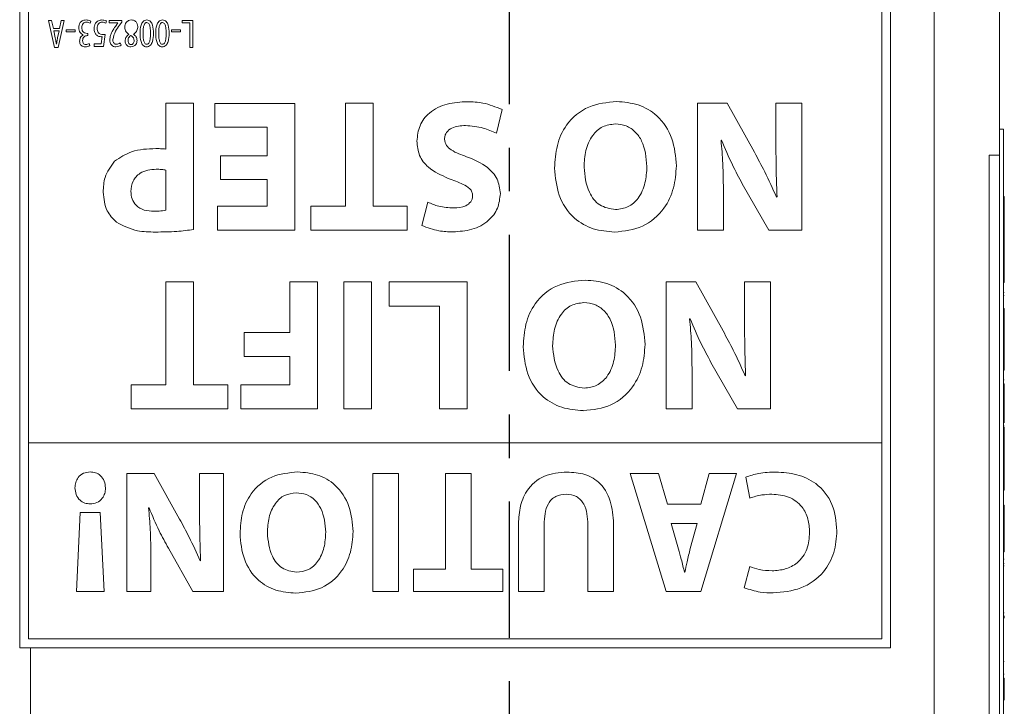
# Model space of a CAD drawing. Extents: x -89 to 47, y 10 to 245.
# Drawn here: x -8 to -6, y 215 to 216 of the extents above; entities that cross this region are included whole.
import ezdxf

# ---------------------------------------------------------------- set-up
doc = ezdxf.new("R2010")
doc.units = 0
doc.header["$MEASUREMENT"] = 0
doc.linetypes.add('CENTER', pattern=[2, 1.25, -0.25, 0.25, -0.25])
doc.layers.add('08 INCH LH', color=3, linetype='CONTINUOUS')
doc.layers.add('CENTER', color=2, linetype='CENTER')

msp = doc.modelspace()

# ---------------------------------------------------------------- linework, layer by layer
at = {"layer": '08 INCH LH', "linetype": 'Continuous', "lineweight": 15}
for p, q in [((-6.33565, 212.85951), (-6.33565, 216.23931)), ((-6.18585, 215.76951), (-6.18585, 216.23931)), ((-8.43585, 216.13911), (-8.43585, 214.63911)), ((-6.43585, 214.63911), (-6.43585, 216.13911)), ((-8.41585, 216.11911), (-8.41585, 215.10911)), ((-6.45585, 215.10911), (-6.45585, 216.11911)), ((-8.36948, 216.07917), (-8.35564, 216.01667)), ((-8.36247, 216.07917), (-8.36948, 216.07917)), ((-8.35831, 216.0603), (-8.36247, 216.07917)), ((-8.34456, 216.0603), (-8.35831, 216.0603)), ((-8.34779, 216.01667), (-8.33357, 216.07917)), ((-8.3404, 216.07917), (-8.34456, 216.0603)), ((-8.33357, 216.07917), (-8.3404, 216.07917)), ((-8.30878, 216.05773), (-8.32909, 216.05773)), ((-8.32909, 216.05773), (-8.32909, 216.05269)), ((-8.30878, 216.05269), (-8.30878, 216.05773)), ((-8.27426, 216.07235), (-8.27268, 216.07766)), ((-8.23827, 216.07249), (-8.2367, 216.07782)), ((-8.23004, 216.07917), (-8.23004, 216.07327)), ((-8.20133, 216.07917), (-8.23004, 216.07917)), ((-8.23004, 216.07327), (-8.21022, 216.07327)), ((-8.21022, 216.07308), (-8.2143, 216.06747)), ((-8.21022, 216.07327), (-8.21022, 216.07308)), ((-8.20641, 216.06795), (-8.20133, 216.07483)), ((-8.20133, 216.07483), (-8.20133, 216.07917)), ((-8.17933, 216.08003), (-8.17934, 216.08003)), ((-8.08724, 216.05773), (-8.08724, 216.05269)), ((-8.06693, 216.05773), (-8.08724, 216.05773)), ((-8.06693, 216.05269), (-8.06693, 216.05773)), ((-8.0629, 216.07917), (-8.0629, 216.07327)), ((-8.03854, 216.07917), (-8.0629, 216.07917)), ((-8.0629, 216.07327), (-8.0453, 216.07327)), ((-8.0453, 216.07327), (-8.0453, 216.01667)), ((-8.03854, 216.01667), (-8.03854, 216.07917)), ((-8.35739, 216.05526), (-8.34557, 216.05526)), ((-8.35415, 216.03897), (-8.35739, 216.05526)), ((-8.34557, 216.05526), (-8.3488, 216.03896)), ((-8.32909, 216.05269), (-8.30878, 216.05269)), ((-8.28972, 216.0462), (-8.28972, 216.04602)), ((-8.27954, 216.04915), (-8.28118, 216.04915)), ((-8.28089, 216.04411), (-8.27954, 216.04411)), ((-8.27954, 216.04411), (-8.27954, 216.04915)), ((-8.24643, 216.04171), (-8.24893, 216.02514)), ((-8.24356, 216.01924), (-8.23976, 216.04687)), ((-8.18517, 216.04697), (-8.18518, 216.04668)), ((-8.17413, 216.04715), (-8.17423, 216.04734)), ((-8.08724, 216.05269), (-8.06693, 216.05269)), ((-8.35564, 216.01667), (-8.34779, 216.01667)), ((-8.35129, 216.02429), (-8.35167, 216.02428)), ((-8.27471, 216.0213), (-8.2763, 216.02639)), ((-8.24893, 216.02514), (-8.26485, 216.02514)), ((-8.26485, 216.02514), (-8.26485, 216.01924)), ((-8.26485, 216.01924), (-8.24356, 216.01924)), ((-8.203, 216.02232), (-8.20476, 216.02764)), ((-8.17996, 216.02343), (-8.17997, 216.02342)), ((-8.1445, 216.0184), (-8.14452, 216.01838)), ((-8.14411, 216.02429), (-8.14413, 216.02428)), ((-8.10848, 216.0184), (-8.10849, 216.01838)), ((-8.10809, 216.02429), (-8.1081, 216.02428)), ((-8.0453, 216.01667), (-8.03854, 216.01667)), ((-8.09998, 215.88886), (-8.09998, 215.78358)), ((-8.03644, 215.88886), (-8.09998, 215.88886)), ((-8.03638, 215.59901), (-8.03644, 215.88886)), ((-7.98758, 215.88849), (-7.98758, 215.8337)), ((-7.80431, 215.88849), (-7.98758, 215.88849)), ((-7.80431, 215.59757), (-7.80431, 215.88849)), ((-7.68774, 215.88886), (-7.68774, 215.65262)), ((-7.62421, 215.88886), (-7.68774, 215.88886)), ((-7.62421, 215.65262), (-7.62421, 215.88886)), ((-6.87928, 215.88886), (-6.87928, 215.59719)), ((-6.81108, 215.88886), (-6.87928, 215.88886)), ((-6.74858, 215.77636), (-6.81108, 215.88886)), ((-6.69918, 215.88886), (-6.69918, 215.80101)), ((-6.63964, 215.88886), (-6.69918, 215.88886)), ((-6.63964, 215.59719), (-6.63964, 215.88886)), ((-7.34111, 215.81988), (-7.32815, 215.87452)), ((-7.98758, 215.8337), (-7.86785, 215.8337)), ((-7.86785, 215.8337), (-7.86785, 215.76842)), ((-6.17685, 215.82931), (-6.18585, 215.82931)), ((-6.17685, 215.82931), (-6.17685, 212.98931)), ((-6.82525, 215.80406), (-6.824, 215.80404)), ((-6.17675, 215.80866), (-6.17685, 215.80866)), ((-6.17675, 215.80866), (-6.17675, 213.00997)), ((-7.86785, 215.76842), (-7.97504, 215.76842)), ((-7.97504, 215.76842), (-7.97504, 215.71364)), ((-6.20935, 215.76951), (-6.20935, 211.26951)), ((-6.18585, 215.76951), (-6.20935, 215.76951)), ((-6.18585, 215.76951), (-6.18585, 211.26951)), ((-8.09998, 215.73546), (-8.09998, 215.64349)), ((-7.97504, 215.71364), (-7.86785, 215.71364)), ((-7.86785, 215.71364), (-7.86785, 215.65235)), ((-6.77635, 215.70413), (-6.71566, 215.59719)), ((-6.81975, 215.59719), (-6.81975, 215.68244)), ((-6.69661, 215.6738), (-6.6979, 215.67335)), ((-6.17465, 215.67476), (-6.17675, 215.67476)), ((-6.17465, 215.67476), (-6.17465, 215.61669)), ((-7.98153, 215.65235), (-7.98153, 215.59757)), ((-7.86785, 215.65235), (-7.98153, 215.65235)), ((-7.76728, 215.65262), (-7.76728, 215.5973)), ((-7.68774, 215.65262), (-7.76728, 215.65262)), ((-7.54597, 215.65262), (-7.62421, 215.65262)), ((-7.54597, 215.5973), (-7.54597, 215.65262)), ((-7.49876, 215.66198), (-7.51265, 215.60847)), ((-7.06758, 215.64478), (-7.06764, 215.64472)), ((-6.17465, 215.61669), (-6.17675, 215.61669)), ((-6.17465, 215.61669), (-6.17465, 215.59378)), ((-7.98153, 215.59757), (-7.80431, 215.59757)), ((-7.76728, 215.5973), (-7.54597, 215.5973)), ((-7.06939, 215.59325), (-7.06941, 215.59319)), ((-6.87928, 215.59719), (-6.81975, 215.59719)), ((-6.71566, 215.59719), (-6.63964, 215.59719)), ((-6.17465, 215.59378), (-6.17675, 215.59378)), ((-6.17465, 215.57701), (-6.17675, 215.57701)), ((-6.17465, 215.57638), (-6.17675, 215.57638)), ((-6.17465, 215.57701), (-6.17465, 215.57638)), ((-6.17465, 215.55927), (-6.17675, 215.55927)), ((-6.17465, 215.55927), (-6.17465, 215.5362)), ((-6.17465, 215.5362), (-6.17675, 215.5362)), ((-6.17465, 215.5362), (-6.17465, 215.4771)), ((-8.09998, 215.47886), (-8.09998, 215.24262)), ((-8.03644, 215.47886), (-8.09998, 215.47886)), ((-8.03644, 215.24262), (-8.03644, 215.47886)), ((-7.81582, 215.47886), (-7.81582, 215.36242)), ((-7.75228, 215.47886), (-7.81582, 215.47886)), ((-7.75228, 215.18757), (-7.75228, 215.47886)), ((-7.69175, 215.47886), (-7.69175, 215.18719)), ((-7.62821, 215.47886), (-7.69175, 215.47886)), ((-7.62821, 215.18719), (-7.62821, 215.47886)), ((-7.58746, 215.47876), (-7.58746, 215.42343)), ((-7.40808, 215.47876), (-7.58746, 215.47876)), ((-7.40808, 215.18719), (-7.40808, 215.47876)), ((-6.95132, 215.47886), (-6.95132, 215.18719)), ((-6.88312, 215.47886), (-6.95132, 215.47886)), ((-6.82062, 215.36636), (-6.88312, 215.47886)), ((-6.77122, 215.47886), (-6.77122, 215.39101)), ((-6.71169, 215.47886), (-6.77122, 215.47886)), ((-6.71169, 215.18719), (-6.71169, 215.47886)), ((-6.17465, 215.4771), (-6.17675, 215.4771)), ((-6.17465, 215.45471), (-6.17675, 215.45471)), ((-6.17465, 215.44724), (-6.17675, 215.44724)), ((-6.17465, 215.45471), (-6.17465, 215.45413)), ((-7.58746, 215.42343), (-7.47162, 215.42343)), ((-7.47162, 215.42343), (-7.47162, 215.18719)), ((-6.17465, 215.41748), (-6.17675, 215.41748)), ((-6.17465, 215.41748), (-6.17465, 215.32646)), ((-6.89729, 215.39406), (-6.89604, 215.39404)), ((-7.92042, 215.36242), (-7.92042, 215.30764)), ((-7.81582, 215.36242), (-7.92042, 215.36242)), ((-6.18585, 215.33401), (-6.1846, 215.33401)), ((-6.17465, 215.32646), (-6.17675, 215.32646)), ((-6.17465, 215.32646), (-6.17465, 215.27654)), ((-7.92042, 215.30764), (-7.81582, 215.30764)), ((-7.81582, 215.30764), (-7.81582, 215.24235)), ((-6.84839, 215.29413), (-6.7877, 215.18719)), ((-6.89179, 215.18719), (-6.89179, 215.27244)), ((-6.17465, 215.27654), (-6.17675, 215.27654)), ((-6.76866, 215.2638), (-6.76994, 215.26335)), ((-6.17465, 215.2538), (-6.17675, 215.2538)), ((-6.17465, 215.2447), (-6.17675, 215.2447)), ((-6.17465, 215.2447), (-6.17465, 215.1743)), ((-8.17951, 215.24262), (-8.17951, 215.1873)), ((-8.09998, 215.24262), (-8.17951, 215.24262)), ((-7.9582, 215.24262), (-8.03644, 215.24262)), ((-7.9582, 215.1873), (-7.9582, 215.24262)), ((-7.92777, 215.24235), (-7.92777, 215.18757)), ((-7.81582, 215.24235), (-7.92777, 215.24235)), ((-7.13962, 215.23478), (-7.13968, 215.23472)), ((-8.17951, 215.1873), (-7.9582, 215.1873)), ((-7.92777, 215.18757), (-7.75228, 215.18757)), ((-7.69175, 215.18719), (-7.62821, 215.18719)), ((-7.47162, 215.18719), (-7.40808, 215.18719)), ((-7.14143, 215.18325), (-7.14145, 215.18319)), ((-6.95132, 215.18719), (-6.89179, 215.18719)), ((-6.7877, 215.18719), (-6.71169, 215.18719)), ((-6.17465, 215.1743), (-6.17675, 215.1743)), ((-6.17465, 215.1743), (-6.17465, 215.155)), ((-6.17465, 215.14811), (-6.17675, 215.14811)), ((-6.17465, 215.14535), (-6.17675, 215.14535)), ((-6.17465, 215.14535), (-6.17465, 215.09134)), ((-8.41585, 215.10911), (-8.41585, 214.65911)), ((-6.45585, 215.10911), (-8.41585, 215.10911)), ((-6.45585, 214.65911), (-6.45585, 215.10911)), ((-6.17465, 215.09134), (-6.17675, 215.09134)), ((-6.17465, 215.0887), (-6.17675, 215.0887)), ((-6.17465, 215.09134), (-6.17465, 215.04748)), ((-8.27407, 215.04265), (-8.2741, 215.04259)), ((-6.17465, 215.04748), (-6.17675, 215.04748)), ((-6.17465, 215.04748), (-6.17465, 215.0007)), ((-8.12672, 215.03888), (-8.19005, 215.03888)), ((-8.19005, 215.03888), (-8.19005, 214.76804)), ((-8.06868, 214.93441), (-8.12672, 215.03888)), ((-8.02281, 215.03888), (-8.02281, 214.95731)), ((-7.96753, 215.03888), (-8.02281, 215.03888)), ((-7.96753, 214.76804), (-7.96753, 215.03888)), ((-7.56616, 215.03888), (-7.62515, 215.03888)), ((-7.62515, 215.03888), (-7.62515, 214.76804)), ((-7.56616, 214.76804), (-7.56616, 215.03888)), ((-7.39892, 215.03888), (-7.45792, 215.03888)), ((-7.45792, 215.03888), (-7.45792, 214.81952)), ((-7.39892, 214.81952), (-7.39892, 215.03888)), ((-6.96896, 215.03888), (-7.03424, 215.03888)), ((-7.03424, 215.03888), (-6.95105, 214.76804)), ((-6.94826, 214.96827), (-6.96896, 215.03888)), ((-6.87143, 214.76804), (-6.78943, 215.03888)), ((-6.85232, 215.03888), (-6.87143, 214.96827)), ((-6.78943, 215.03888), (-6.85232, 215.03888)), ((-6.76858, 215.03057), (-6.7594, 214.98265)), ((-6.17465, 215.0007), (-6.17675, 215.0007)), ((-8.13988, 214.96014), (-8.13871, 214.96012)), ((-6.87143, 214.96827), (-6.94826, 214.96827)), ((-6.17465, 214.9666), (-6.17675, 214.9666)), ((-6.17465, 214.9666), (-6.17465, 214.91892)), ((-8.29688, 214.94961), (-8.30571, 214.76804)), ((-8.25112, 214.94961), (-8.29688, 214.94961)), ((-8.24189, 214.76804), (-8.25112, 214.94961)), ((-7.29062, 214.91804), (-7.29068, 214.76804)), ((-7.23168, 214.76804), (-7.23168, 214.92196)), ((-7.13087, 214.92199), (-7.13087, 214.76804)), ((-7.07187, 214.76804), (-7.07187, 214.9172)), ((-6.92275, 214.86554), (-6.93951, 214.92413)), ((-6.93951, 214.92413), (-6.88019, 214.92413)), ((-6.88019, 214.92413), (-6.89611, 214.86646)), ((-6.17465, 214.91892), (-6.17675, 214.91892)), ((-6.17465, 214.91892), (-6.17465, 214.85919)), ((-8.09447, 214.86734), (-8.03811, 214.76804)), ((-8.13477, 214.76804), (-8.13477, 214.8472)), ((-8.02043, 214.83918), (-8.02162, 214.83877)), ((-6.17465, 214.85919), (-6.17675, 214.85919)), ((-6.17465, 214.84253), (-6.17675, 214.84253)), ((-7.45792, 214.81952), (-7.53177, 214.81952)), ((-7.53177, 214.81952), (-7.53177, 214.76814)), ((-7.32627, 214.81952), (-7.39892, 214.81952)), ((-7.32627, 214.76814), (-7.32627, 214.81952)), ((-6.75935, 214.82547), (-6.77184, 214.77679)), ((-6.17465, 214.83207), (-6.17675, 214.83207)), ((-6.17465, 214.8273), (-6.17675, 214.8273)), ((-7.8, 214.81224), (-7.80006, 214.81218)), ((-6.90841, 214.81224), (-6.90925, 214.81218)), ((-8.30571, 214.76804), (-8.24189, 214.76804)), ((-8.19005, 214.76804), (-8.13477, 214.76804)), ((-8.03811, 214.76804), (-7.96753, 214.76804)), ((-7.80168, 214.76439), (-7.8017, 214.76433)), ((-7.62515, 214.76804), (-7.56616, 214.76804)), ((-7.53177, 214.76814), (-7.32627, 214.76814)), ((-7.29068, 214.76804), (-7.23168, 214.76804)), ((-7.13087, 214.76804), (-7.07187, 214.76804)), ((-6.95105, 214.76804), (-6.87143, 214.76804)), ((-6.17465, 214.71888), (-6.17675, 214.71888)), ((-6.17465, 214.71197), (-6.17465, 214.70696)), ((-8.41585, 214.65911), (-6.45585, 214.65911)), ((-8.43585, 214.63911), (-6.43585, 214.63911)), ((-8.41105, 212.85951), (-8.41105, 214.63911)), ((-6.17465, 214.60757), (-6.17675, 214.60757)), ((-6.17465, 214.5784), (-6.17675, 214.5784)), ((-6.17465, 214.56949), (-6.17675, 214.56949)), ((-6.17465, 214.56949), (-6.17465, 214.51957)), ((-6.17465, 214.51957), (-6.17675, 214.51957)), ((-6.17465, 214.51868), (-6.17675, 214.51868))]:
    msp.add_line(p, q, dxfattribs=at)
for points, knots in [([(-8.28317, 216.08003), (-8.28576, 216.0798), (-8.29092, 216.07936), (-8.2968, 216.07463), (-8.29962, 216.06853), (-8.29988, 216.06449), (-8.30002, 216.06247)], [0, 0, 0, 0, 0.2803355, 0.5587704, 0.7790629, 1, 1, 1, 1]), ([(-8.30002, 216.06247), (-8.2999, 216.06052), (-8.29968, 216.05664), (-8.29757, 216.05154), (-8.29405, 216.04781), (-8.29116, 216.04674), (-8.28972, 216.0462)], [0, 0, 0, 0, 0.2807567, 0.5602821, 0.7804057, 1, 1, 1, 1]), ([(-8.29325, 216.06227), (-8.29314, 216.06399), (-8.29292, 216.06743), (-8.29065, 216.07182), (-8.28697, 216.07456), (-8.28426, 216.07485), (-8.2829, 216.07499)], [0, 0, 0, 0, 0.2809259, 0.56030423, 0.77997709, 1, 1, 1, 1]), ([(-8.28118, 216.04915), (-8.28306, 216.04935), (-8.28683, 216.04975), (-8.29103, 216.05334), (-8.29297, 216.05784), (-8.29316, 216.06079), (-8.29325, 216.06227)], [0, 0, 0, 0, 0.2798447, 0.5586671, 0.779009, 1, 1, 1, 1]), ([(-8.27268, 216.07766), (-8.27457, 216.07843), (-8.27794, 216.07981), (-8.28157, 216.07996), (-8.28317, 216.08003)], [0, 0, 0, 0, 0.5590947, 1, 1, 1, 1]), ([(-8.2829, 216.07499), (-8.28119, 216.07481), (-8.27812, 216.0745), (-8.27544, 216.073), (-8.27426, 216.07235)], [0, 0, 0, 0, 0.55937012, 1, 1, 1, 1]), ([(-8.24688, 216.08003), (-8.24975, 216.07971), (-8.25546, 216.07907), (-8.26158, 216.07335), (-8.26443, 216.06653), (-8.26471, 216.06207), (-8.26485, 216.05983)], [0, 0, 0, 0, 0.279648, 0.5584855, 0.778966, 1, 1, 1, 1]), ([(-8.26485, 216.05983), (-8.2647, 216.05692), (-8.26443, 216.05173), (-8.26138, 216.04756), (-8.26004, 216.04573)], [0, 0, 0, 0, 0.5609388, 1, 1, 1, 1]), ([(-8.25808, 216.06059), (-8.25797, 216.06252), (-8.25773, 216.06636), (-8.25525, 216.07127), (-8.25124, 216.07446), (-8.24821, 216.07481), (-8.24669, 216.07499)], [0, 0, 0, 0, 0.2810797, 0.5604749, 0.7802988, 1, 1, 1, 1]), ([(-8.24447, 216.04659), (-8.24655, 216.04675), (-8.25071, 216.04706), (-8.25567, 216.05068), (-8.25779, 216.05571), (-8.25799, 216.05896), (-8.25808, 216.06059)], [0, 0, 0, 0, 0.2801875, 0.5588618, 0.7789873, 1, 1, 1, 1]), ([(-8.2367, 216.07782), (-8.23854, 216.07854), (-8.24182, 216.07983), (-8.24533, 216.07997), (-8.24688, 216.08003)], [0, 0, 0, 0, 0.5592246, 1, 1, 1, 1]), ([(-8.24669, 216.07499), (-8.24503, 216.07482), (-8.24205, 216.07453), (-8.23942, 216.07312), (-8.23827, 216.07249)], [0, 0, 0, 0, 0.5593594, 1, 1, 1, 1]), ([(-8.2143, 216.06747), (-8.21666, 216.0641), (-8.22056, 216.05853), (-8.22517, 216.05027), (-8.22811, 216.04275), (-8.22859, 216.03742), (-8.22883, 216.03476)], [0, 0, 0, 0, 0.34020123, 0.5603654, 0.78020383, 1, 1, 1, 1]), ([(-8.22206, 216.03513), (-8.22033, 216.04181), (-8.2172, 216.05379), (-8.20972, 216.0636), (-8.20641, 216.06795)], [0, 0, 0, 0, 0.5571556, 1, 1, 1, 1]), ([(-8.17934, 216.08003), (-8.1817, 216.07975), (-8.18642, 216.0792), (-8.19152, 216.07458), (-8.19411, 216.06904), (-8.19439, 216.06535), (-8.19453, 216.0635)], [0, 0, 0, 0, 0.2797971, 0.5586824, 0.7791063, 1, 1, 1, 1]), ([(-8.19453, 216.0635), (-8.19438, 216.06165), (-8.19408, 216.05796), (-8.19109, 216.05189), (-8.18742, 216.04883), (-8.18517, 216.04697)], [0, 0, 0, 0, 0.2804987, 0.5606669, 1, 1, 1, 1]), ([(-8.1646, 216.06472), (-8.16485, 216.06694), (-8.16533, 216.07137), (-8.16897, 216.07671), (-8.17409, 216.07956), (-8.17758, 216.07987), (-8.17933, 216.08003)], [0, 0, 0, 0, 0.27989171, 0.55948571, 0.77929905, 1, 1, 1, 1]), ([(-8.17423, 216.04734), (-8.17242, 216.04884), (-8.16944, 216.05131), (-8.16641, 216.05582), (-8.16491, 216.06017), (-8.16471, 216.0632), (-8.1646, 216.06472)], [0, 0, 0, 0, 0.3396162, 0.5597768, 0.7797679, 1, 1, 1, 1]), ([(-8.14363, 216.08003), (-8.14525, 216.07988), (-8.14848, 216.07958), (-8.15378, 216.0756), (-8.15892, 216.06526), (-8.15919, 216.05557), (-8.15936, 216.04911)], [0, 0, 0, 0, 0.1248381, 0.2497976, 0.499044, 1, 1, 1, 1]), ([(-8.1526, 216.0492), (-8.15246, 216.05391), (-8.15226, 216.06097), (-8.15033, 216.06907), (-8.14801, 216.07258), (-8.14599, 216.0739), (-8.14481, 216.07405), (-8.14422, 216.07413)], [0, 0, 0, 0, 0.500596, 0.7505117, 0.8750568, 0.9375636, 1, 1, 1, 1]), ([(-8.14422, 216.07413), (-8.14304, 216.07386), (-8.14066, 216.07331), (-8.13783, 216.06918), (-8.13571, 216.06113), (-8.1355, 216.05398), (-8.13535, 216.0492)], [0, 0, 0, 0, 0.123634, 0.2484036, 0.4986452, 1, 1, 1, 1]), ([(-8.12858, 216.0493), (-8.12881, 216.05562), (-8.12914, 216.06509), (-8.13378, 216.07542), (-8.13888, 216.07949), (-8.14205, 216.07985), (-8.14363, 216.08003)], [0, 0, 0, 0, 0.5008529, 0.7502761, 0.8751161, 1, 1, 1, 1]), ([(-8.10761, 216.08003), (-8.10923, 216.07988), (-8.11246, 216.07958), (-8.11776, 216.0756), (-8.1229, 216.06526), (-8.12317, 216.05557), (-8.12334, 216.04911)], [0, 0, 0, 0, 0.12483806, 0.24979755, 0.49904403, 1, 1, 1, 1]), ([(-8.11658, 216.0492), (-8.11644, 216.05391), (-8.11624, 216.06097), (-8.11431, 216.06907), (-8.11199, 216.07258), (-8.10997, 216.0739), (-8.10879, 216.07405), (-8.1082, 216.07413)], [0, 0, 0, 0, 0.500596, 0.7505117, 0.8750568, 0.9375636, 1, 1, 1, 1]), ([(-8.1082, 216.07413), (-8.10702, 216.07386), (-8.10464, 216.07331), (-8.10181, 216.06918), (-8.09969, 216.06113), (-8.09947, 216.05398), (-8.09933, 216.0492)], [0, 0, 0, 0, 0.123634, 0.2484036, 0.4986452, 1, 1, 1, 1]), ([(-8.09256, 216.0493), (-8.09279, 216.05562), (-8.09312, 216.06509), (-8.09776, 216.07542), (-8.10286, 216.07949), (-8.10603, 216.07985), (-8.10761, 216.08003)], [0, 0, 0, 0, 0.5008529, 0.7502761, 0.8751161, 1, 1, 1, 1]), ([(-8.35167, 216.02428), (-8.35208, 216.02703), (-8.35283, 216.03194), (-8.35375, 216.03682), (-8.35415, 216.03897)], [0, 0, 0, 0, 0.560004, 1, 1, 1, 1]), ([(-8.3488, 216.03896), (-8.3493, 216.03623), (-8.3502, 216.03135), (-8.35095, 216.02645), (-8.35129, 216.02429)], [0, 0, 0, 0, 0.5599994, 1, 1, 1, 1]), ([(-8.28972, 216.04602), (-8.29114, 216.04517), (-8.29399, 216.04348), (-8.29748, 216.0385), (-8.29799, 216.03425), (-8.2983, 216.03166)], [0, 0, 0, 0, 0.2805767, 0.5610598, 1, 1, 1, 1]), ([(-8.29153, 216.033), (-8.29136, 216.0346), (-8.29102, 216.0378), (-8.28816, 216.04141), (-8.28462, 216.04356), (-8.28213, 216.04393), (-8.28089, 216.04411)], [0, 0, 0, 0, 0.2804904, 0.5590292, 0.7798237, 1, 1, 1, 1]), ([(-8.26004, 216.04573), (-8.2581, 216.04443), (-8.25462, 216.04209), (-8.25047, 216.04172), (-8.24864, 216.04155)], [0, 0, 0, 0, 0.5589466, 1, 1, 1, 1]), ([(-8.24864, 216.04155), (-8.24822, 216.04155), (-8.24748, 216.04153), (-8.24675, 216.04166), (-8.24643, 216.04171)], [0, 0, 0, 0, 0.5598206, 1, 1, 1, 1]), ([(-8.23976, 216.04687), (-8.24064, 216.04677), (-8.2422, 216.04659), (-8.24378, 216.04659), (-8.24447, 216.04659)], [0, 0, 0, 0, 0.559898, 1, 1, 1, 1]), ([(-8.21346, 216.02429), (-8.21444, 216.02436), (-8.21639, 216.02451), (-8.21903, 216.02598), (-8.22164, 216.02946), (-8.22189, 216.03279), (-8.22206, 216.03513)], [0, 0, 0, 0, 0.1873232, 0.3739279, 0.5609445, 1, 1, 1, 1]), ([(-8.18518, 216.04668), (-8.1878, 216.04459), (-8.19249, 216.04086), (-8.19327, 216.03499), (-8.19361, 216.0324)], [0, 0, 0, 0, 0.5598096, 1, 1, 1, 1]), ([(-8.18695, 216.03324), (-8.18685, 216.03449), (-8.18663, 216.03697), (-8.18464, 216.04105), (-8.18222, 216.04316), (-8.18074, 216.04445)], [0, 0, 0, 0, 0.2803867, 0.5607055, 1, 1, 1, 1]), ([(-8.18074, 216.04445), (-8.17836, 216.04284), (-8.17411, 216.03998), (-8.1734, 216.03497), (-8.17309, 216.03277)], [0, 0, 0, 0, 0.56074911, 1, 1, 1, 1]), ([(-8.16632, 216.03324), (-8.16647, 216.03479), (-8.16678, 216.03787), (-8.16926, 216.04294), (-8.17228, 216.04556), (-8.17413, 216.04715)], [0, 0, 0, 0, 0.280245, 0.5606133, 1, 1, 1, 1]), ([(-8.15936, 216.04911), (-8.15914, 216.04281), (-8.15882, 216.03338), (-8.15438, 216.02295), (-8.14924, 216.01894), (-8.14608, 216.01858), (-8.1445, 216.0184)], [0, 0, 0, 0, 0.5009291, 0.7502818, 0.8751117, 1, 1, 1, 1]), ([(-8.14413, 216.02428), (-8.14529, 216.02459), (-8.14763, 216.0252), (-8.15024, 216.02942), (-8.15223, 216.03738), (-8.15245, 216.04447), (-8.1526, 216.0492)], [0, 0, 0, 0, 0.1235927, 0.2483717, 0.4986667, 1, 1, 1, 1]), ([(-8.14452, 216.01838), (-8.1429, 216.01854), (-8.13967, 216.01886), (-8.13423, 216.02269), (-8.12911, 216.03314), (-8.12879, 216.04283), (-8.12858, 216.0493)], [0, 0, 0, 0, 0.125087, 0.2500159, 0.4992134, 1, 1, 1, 1]), ([(-8.13535, 216.0492), (-8.13549, 216.04445), (-8.13571, 216.03731), (-8.13787, 216.02934), (-8.14058, 216.02516), (-8.14294, 216.02458), (-8.14411, 216.02429)], [0, 0, 0, 0, 0.5013614, 0.751699, 0.8764616, 1, 1, 1, 1]), ([(-8.12334, 216.04911), (-8.12312, 216.04281), (-8.1228, 216.03338), (-8.11836, 216.02295), (-8.11322, 216.01894), (-8.11006, 216.01858), (-8.10848, 216.0184)], [0, 0, 0, 0, 0.50092913, 0.75028176, 0.87511166, 1, 1, 1, 1]), ([(-8.1081, 216.02428), (-8.10927, 216.02459), (-8.11161, 216.0252), (-8.11422, 216.02942), (-8.11621, 216.03738), (-8.11643, 216.04447), (-8.11658, 216.0492)], [0, 0, 0, 0, 0.1235927, 0.2483717, 0.4986667, 1, 1, 1, 1]), ([(-8.10849, 216.01838), (-8.10688, 216.01854), (-8.10364, 216.01886), (-8.09821, 216.02269), (-8.09309, 216.03314), (-8.09277, 216.04283), (-8.09256, 216.0493)], [0, 0, 0, 0, 0.125087, 0.2500159, 0.4992134, 1, 1, 1, 1]), ([(-8.09933, 216.0492), (-8.09947, 216.04445), (-8.09968, 216.03731), (-8.10185, 216.02934), (-8.10456, 216.02516), (-8.10692, 216.02458), (-8.10809, 216.02429)], [0, 0, 0, 0, 0.5013614, 0.751699, 0.8764616, 1, 1, 1, 1]), ([(-8.2983, 216.03166), (-8.29815, 216.0297), (-8.29786, 216.02579), (-8.29464, 216.02106), (-8.29006, 216.0187), (-8.28699, 216.0185), (-8.28545, 216.0184)], [0, 0, 0, 0, 0.2804302, 0.5591992, 0.7791918, 1, 1, 1, 1]), ([(-8.28372, 216.02343), (-8.28503, 216.02359), (-8.28765, 216.02391), (-8.29108, 216.02755), (-8.29136, 216.03093), (-8.29153, 216.033)], [0, 0, 0, 0, 0.2801826, 0.5599399, 1, 1, 1, 1]), ([(-8.28545, 216.0184), (-8.28333, 216.01854), (-8.27954, 216.01879), (-8.27619, 216.02053), (-8.27471, 216.0213)], [0, 0, 0, 0, 0.5600648, 1, 1, 1, 1]), ([(-8.2763, 216.02639), (-8.27756, 216.0255), (-8.27981, 216.02392), (-8.28253, 216.02358), (-8.28372, 216.02343)], [0, 0, 0, 0, 0.5608012, 1, 1, 1, 1]), ([(-8.22883, 216.03476), (-8.22868, 216.03247), (-8.22839, 216.02792), (-8.22534, 216.02203), (-8.22015, 216.01881), (-8.21655, 216.01854), (-8.21475, 216.0184)], [0, 0, 0, 0, 0.2806417, 0.5600461, 0.7793991, 1, 1, 1, 1]), ([(-8.21475, 216.0184), (-8.21237, 216.01861), (-8.20812, 216.01899), (-8.20456, 216.0213), (-8.203, 216.02232)], [0, 0, 0, 0, 0.5597018, 1, 1, 1, 1]), ([(-8.20476, 216.02764), (-8.20623, 216.0266), (-8.20886, 216.02473), (-8.21206, 216.02443), (-8.21346, 216.02429)], [0, 0, 0, 0, 0.56021649, 1, 1, 1, 1]), ([(-8.19361, 216.0324), (-8.19341, 216.0304), (-8.193, 216.02639), (-8.18986, 216.02149), (-8.18527, 216.01883), (-8.18212, 216.01854), (-8.18054, 216.0184)], [0, 0, 0, 0, 0.2800151, 0.5596079, 0.7793737, 1, 1, 1, 1]), ([(-8.17997, 216.02342), (-8.18082, 216.02351), (-8.18251, 216.02369), (-8.18464, 216.02522), (-8.18661, 216.02837), (-8.18681, 216.03124), (-8.18695, 216.03324)], [0, 0, 0, 0, 0.186988, 0.3735687, 0.5607158, 1, 1, 1, 1]), ([(-8.18054, 216.0184), (-8.17838, 216.01864), (-8.17407, 216.01913), (-8.1692, 216.02311), (-8.16672, 216.02817), (-8.16645, 216.03155), (-8.16632, 216.03324)], [0, 0, 0, 0, 0.2796143, 0.5588773, 0.7791104, 1, 1, 1, 1]), ([(-8.17309, 216.03277), (-8.17316, 216.03156), (-8.17331, 216.02915), (-8.17471, 216.02602), (-8.1771, 216.02382), (-8.17901, 216.02356), (-8.17996, 216.02343)], [0, 0, 0, 0, 0.2808774, 0.5607376, 0.7803524, 1, 1, 1, 1]), ([(-7.40808, 215.89249), (-7.42353, 215.8916), (-7.45431, 215.88982), (-7.49434, 215.87107), (-7.51971, 215.83848), (-7.52229, 215.81416), (-7.52359, 215.802)], [0, 0, 0, 0, 0.2811409, 0.560327, 0.7802266, 1, 1, 1, 1]), ([(-7.32815, 215.87452), (-7.34252, 215.88037), (-7.36823, 215.89084), (-7.39589, 215.89198), (-7.40808, 215.89249)], [0, 0, 0, 0, 0.5592281, 1, 1, 1, 1]), ([(-7.06451, 215.89286), (-7.08674, 215.89075), (-7.13109, 215.88655), (-7.18099, 215.84493), (-7.20416, 215.79209), (-7.20632, 215.7574), (-7.20741, 215.74003)], [0, 0, 0, 0, 0.2800198, 0.5586742, 0.7789993, 1, 1, 1, 1]), ([(-6.92775, 215.74522), (-6.92957, 215.7664), (-6.9332, 215.80869), (-6.96636, 215.86035), (-7.01459, 215.88866), (-7.04785, 215.89146), (-7.06451, 215.89286)], [0, 0, 0, 0, 0.2803402, 0.5596609, 0.7794467, 1, 1, 1, 1]), ([(-7.46005, 215.80669), (-7.45988, 215.80936), (-7.45952, 215.81472), (-7.45463, 215.82441), (-7.43926, 215.83631), (-7.423, 215.83715), (-7.41215, 215.83771)], [0, 0, 0, 0, 0.1255686, 0.2513408, 0.5007141, 1, 1, 1, 1]), ([(-7.41215, 215.83771), (-7.3983, 215.83662), (-7.37356, 215.83467), (-7.35103, 215.8244), (-7.34111, 215.81988)], [0, 0, 0, 0, 0.5596486, 1, 1, 1, 1]), ([(-7.13987, 215.74221), (-7.13913, 215.75502), (-7.13766, 215.78058), (-7.1235, 215.81396), (-7.09842, 215.83751), (-7.0782, 215.84006), (-7.06808, 215.84133)], [0, 0, 0, 0, 0.2810209, 0.5611139, 0.780365, 1, 1, 1, 1]), ([(-7.06808, 215.84133), (-7.05957, 215.84047), (-7.04256, 215.83876), (-7.0209, 215.82385), (-6.99967, 215.79298), (-6.99713, 215.76413), (-6.99535, 215.7439)], [0, 0, 0, 0, 0.1869852, 0.3736705, 0.5608567, 1, 1, 1, 1]), ([(-7.52359, 215.802), (-7.52255, 215.79069), (-7.52049, 215.76809), (-7.49433, 215.73526), (-7.46778, 215.72359), (-7.45155, 215.71645)], [0, 0, 0, 0, 0.2799486, 0.5594977, 1, 1, 1, 1]), ([(-7.40946, 215.76623), (-7.42161, 215.77042), (-7.43851, 215.77626), (-7.45751, 215.79129), (-7.45921, 215.80157), (-7.46005, 215.80669)], [0, 0, 0, 0, 0.56179586, 0.78169525, 1, 1, 1, 1]), ([(-6.81975, 215.68244), (-6.81985, 215.70519), (-6.82004, 215.74581), (-6.82366, 215.78626), (-6.82525, 215.80406)], [0, 0, 0, 0, 0.5599898, 1, 1, 1, 1]), ([(-6.824, 215.80404), (-6.81599, 215.78497), (-6.80168, 215.7509), (-6.78409, 215.71842), (-6.77635, 215.70413)], [0, 0, 0, 0, 0.5599885, 1, 1, 1, 1]), ([(-6.69918, 215.80101), (-6.69906, 215.77726), (-6.69885, 215.73484), (-6.6973, 215.69245), (-6.69661, 215.6738)], [0, 0, 0, 0, 0.56000274, 1, 1, 1, 1]), ([(-8.12299, 215.78486), (-8.1423, 215.78418), (-8.17671, 215.78297), (-8.20535, 215.76421), (-8.21792, 215.75597)], [0, 0, 0, 0, 0.5609867, 1, 1, 1, 1]), ([(-8.09998, 215.78358), (-8.10427, 215.78399), (-8.11192, 215.78471), (-8.11961, 215.78482), (-8.12299, 215.78486)], [0, 0, 0, 0, 0.5599541, 1, 1, 1, 1]), ([(-7.33198, 215.68155), (-7.33342, 215.69313), (-7.33632, 215.71627), (-7.36542, 215.74797), (-7.39274, 215.7593), (-7.40946, 215.76623)], [0, 0, 0, 0, 0.27960049, 0.55928526, 1, 1, 1, 1]), ([(-6.6979, 215.67335), (-6.70662, 215.69295), (-6.72218, 215.72794), (-6.74052, 215.76156), (-6.74858, 215.77636)], [0, 0, 0, 0, 0.5599704, 1, 1, 1, 1]), ([(-8.21792, 215.75597), (-8.22669, 215.74404), (-8.24241, 215.72264), (-8.24351, 215.69628), (-8.244, 215.68462)], [0, 0, 0, 0, 0.5575943, 1, 1, 1, 1]), ([(-7.06764, 215.64472), (-7.08035, 215.64691), (-7.1058, 215.6513), (-7.13471, 215.69005), (-7.13791, 215.72242), (-7.13987, 215.74221)], [0, 0, 0, 0, 0.2794206, 0.5593043, 1, 1, 1, 1]), ([(-7.06941, 215.59319), (-7.04745, 215.59553), (-7.00361, 215.60019), (-6.95557, 215.64234), (-6.93144, 215.69378), (-6.92898, 215.72806), (-6.92775, 215.74522)], [0, 0, 0, 0, 0.2799695, 0.5587336, 0.7791264, 1, 1, 1, 1]), ([(-6.99535, 215.7439), (-6.99612, 215.73108), (-6.99767, 215.70549), (-7.012, 215.67211), (-7.03721, 215.64865), (-7.05745, 215.64607), (-7.06758, 215.64478)], [0, 0, 0, 0, 0.2810034, 0.5610622, 0.7803666, 1, 1, 1, 1]), ([(-8.18046, 215.68649), (-8.17964, 215.69472), (-8.17799, 215.71112), (-8.16144, 215.72865), (-8.14168, 215.73617), (-8.12889, 215.73691), (-8.12249, 215.73727)], [0, 0, 0, 0, 0.2798246, 0.5583275, 0.7788433, 1, 1, 1, 1]), ([(-8.12249, 215.73727), (-8.11826, 215.73729), (-8.1107, 215.73732), (-8.10325, 215.73603), (-8.09998, 215.73546)], [0, 0, 0, 0, 0.5600594, 1, 1, 1, 1]), ([(-7.20741, 215.74003), (-7.20553, 215.71882), (-7.20178, 215.67648), (-7.16811, 215.62489), (-7.11936, 215.59739), (-7.08607, 215.59463), (-7.06939, 215.59325)], [0, 0, 0, 0, 0.2802588, 0.5596079, 0.7793522, 1, 1, 1, 1]), ([(-7.45155, 215.71645), (-7.44011, 215.71225), (-7.42297, 215.70595), (-7.40396, 215.6955), (-7.39644, 215.6853), (-7.39586, 215.67913), (-7.39558, 215.67605)], [0, 0, 0, 0, 0.5006367, 0.7502218, 0.8753842, 1, 1, 1, 1]), ([(-8.244, 215.68462), (-8.24263, 215.6697), (-8.24017, 215.64306), (-8.22181, 215.62393), (-8.21373, 215.61552)], [0, 0, 0, 0, 0.5601097, 1, 1, 1, 1]), ([(-8.12781, 215.64078), (-8.13521, 215.6412), (-8.14996, 215.64203), (-8.16881, 215.65229), (-8.17911, 215.66905), (-8.18001, 215.68067), (-8.18046, 215.68649)], [0, 0, 0, 0, 0.2809246, 0.5598923, 0.7795274, 1, 1, 1, 1]), ([(-7.44079, 215.59363), (-7.4261, 215.59458), (-7.39681, 215.59648), (-7.35964, 215.61598), (-7.33586, 215.64692), (-7.33327, 215.67001), (-7.33198, 215.68155)], [0, 0, 0, 0, 0.2809246, 0.5602661, 0.7800927, 1, 1, 1, 1]), ([(-7.39558, 215.67605), (-7.39576, 215.67363), (-7.39614, 215.66879), (-7.40109, 215.66031), (-7.415, 215.64984), (-7.42969, 215.64898), (-7.43948, 215.64841)], [0, 0, 0, 0, 0.12539055, 0.25108255, 0.50056621, 1, 1, 1, 1]), ([(-7.43948, 215.64841), (-7.45101, 215.64902), (-7.47161, 215.6501), (-7.49046, 215.65835), (-7.49876, 215.66198)], [0, 0, 0, 0, 0.5598924, 1, 1, 1, 1]), ([(-8.09998, 215.64349), (-8.10513, 215.64258), (-8.11434, 215.64095), (-8.12369, 215.64083), (-8.12781, 215.64078)], [0, 0, 0, 0, 0.55957494, 1, 1, 1, 1]), ([(-8.21373, 215.61552), (-8.19796, 215.60769), (-8.16967, 215.59365), (-8.13822, 215.59338), (-8.12431, 215.59325)], [0, 0, 0, 0, 0.5577109, 1, 1, 1, 1]), ([(-7.51265, 215.60847), (-7.49967, 215.6035), (-7.47648, 215.59462), (-7.4517, 215.59393), (-7.44079, 215.59363)], [0, 0, 0, 0, 0.5594301, 1, 1, 1, 1]), ([(-8.12431, 215.59325), (-8.10782, 215.59337), (-8.07839, 215.59358), (-8.04922, 215.59735), (-8.03638, 215.59901)], [0, 0, 0, 0, 0.5600468, 1, 1, 1, 1]), ([(-6.17465, 215.59378), (-6.17465, 215.59049), (-6.17465, 215.58462), (-6.17465, 215.57933), (-6.17465, 215.57701)], [0, 0, 0, 0, 0.560001, 1, 1, 1, 1]), ([(-6.17465, 215.57638), (-6.17465, 215.5733), (-6.17465, 215.56782), (-6.17465, 215.56188), (-6.17465, 215.55927)], [0, 0, 0, 0, 0.5600064, 1, 1, 1, 1]), ([(-7.13655, 215.48286), (-7.15878, 215.48075), (-7.20313, 215.47655), (-7.25303, 215.43493), (-7.2762, 215.38209), (-7.27836, 215.3474), (-7.27945, 215.33003)], [0, 0, 0, 0, 0.28001983, 0.55867424, 0.77899933, 1, 1, 1, 1]), ([(-6.99979, 215.33522), (-7.00161, 215.3564), (-7.00524, 215.39869), (-7.0384, 215.45035), (-7.08663, 215.47866), (-7.11989, 215.48146), (-7.13655, 215.48286)], [0, 0, 0, 0, 0.2803402, 0.5596609, 0.7794467, 1, 1, 1, 1]), ([(-7.21191, 215.33221), (-7.21117, 215.34502), (-7.2097, 215.37058), (-7.19554, 215.40396), (-7.17046, 215.42751), (-7.15024, 215.43006), (-7.14012, 215.43133)], [0, 0, 0, 0, 0.2810209, 0.5611139, 0.780365, 1, 1, 1, 1]), ([(-7.14012, 215.43133), (-7.13161, 215.43047), (-7.1146, 215.42876), (-7.09294, 215.41385), (-7.07171, 215.38298), (-7.06917, 215.35413), (-7.06739, 215.3339)], [0, 0, 0, 0, 0.1869852, 0.3736705, 0.5608567, 1, 1, 1, 1]), ([(-6.89179, 215.27244), (-6.89189, 215.29519), (-6.89208, 215.33581), (-6.8957, 215.37626), (-6.89729, 215.39406)], [0, 0, 0, 0, 0.5599898, 1, 1, 1, 1]), ([(-6.89604, 215.39404), (-6.88803, 215.37497), (-6.87372, 215.3409), (-6.85613, 215.30842), (-6.84839, 215.29413)], [0, 0, 0, 0, 0.5599885, 1, 1, 1, 1]), ([(-6.77122, 215.39101), (-6.7711, 215.36726), (-6.7709, 215.32484), (-6.76934, 215.28245), (-6.76866, 215.2638)], [0, 0, 0, 0, 0.56000274, 1, 1, 1, 1]), ([(-6.76994, 215.26335), (-6.77866, 215.28295), (-6.79422, 215.31794), (-6.81256, 215.35156), (-6.82062, 215.36636)], [0, 0, 0, 0, 0.5599704, 1, 1, 1, 1]), ([(-7.14145, 215.18319), (-7.11949, 215.18553), (-7.07565, 215.19019), (-7.02761, 215.23234), (-7.00348, 215.28378), (-7.00102, 215.31806), (-6.99979, 215.33522)], [0, 0, 0, 0, 0.2799695, 0.5587336, 0.7791264, 1, 1, 1, 1]), ([(-7.27945, 215.33003), (-7.27757, 215.30882), (-7.27382, 215.26648), (-7.24015, 215.21489), (-7.1914, 215.18739), (-7.15811, 215.18463), (-7.14143, 215.18325)], [0, 0, 0, 0, 0.2802588, 0.5596079, 0.7793522, 1, 1, 1, 1]), ([(-7.13968, 215.23472), (-7.15239, 215.23691), (-7.17784, 215.2413), (-7.20675, 215.28005), (-7.20995, 215.31242), (-7.21191, 215.33221)], [0, 0, 0, 0, 0.27942058, 0.55930426, 1, 1, 1, 1]), ([(-7.06739, 215.3339), (-7.06816, 215.32108), (-7.06971, 215.29549), (-7.08404, 215.26211), (-7.10925, 215.23865), (-7.12949, 215.23607), (-7.13962, 215.23478)], [0, 0, 0, 0, 0.2810034, 0.5610622, 0.7803666, 1, 1, 1, 1]), ([(-8.2741, 215.04259), (-8.27942, 215.04204), (-8.29004, 215.04094), (-8.30182, 215.03093), (-8.308, 215.0186), (-8.30865, 215.01029), (-8.30897, 215.00613)], [0, 0, 0, 0, 0.2799145, 0.5589209, 0.7792723, 1, 1, 1, 1]), ([(-8.23877, 215.00572), (-8.23928, 215.01108), (-8.24031, 215.02179), (-8.24932, 215.0344), (-8.26145, 215.04152), (-8.26986, 215.04227), (-8.27407, 215.04265)], [0, 0, 0, 0, 0.2801381, 0.5593918, 0.7794166, 1, 1, 1, 1]), ([(-7.79715, 215.04259), (-7.81779, 215.04064), (-7.85897, 215.03673), (-7.90531, 214.99809), (-7.92682, 214.94902), (-7.92883, 214.91681), (-7.92984, 214.90067)], [0, 0, 0, 0, 0.28001983, 0.55867424, 0.77899933, 1, 1, 1, 1]), ([(-7.67016, 214.90549), (-7.67185, 214.92516), (-7.67522, 214.96443), (-7.70601, 215.01241), (-7.7508, 215.03869), (-7.78168, 215.04129), (-7.79715, 215.04259)], [0, 0, 0, 0, 0.2803402, 0.5596609, 0.7794467, 1, 1, 1, 1]), ([(-7.17878, 215.04225), (-7.19677, 215.04089), (-7.2326, 215.03818), (-7.27282, 215.00371), (-7.28859, 214.95998), (-7.28994, 214.93203), (-7.29062, 214.91804)], [0, 0, 0, 0, 0.2801849, 0.5582225, 0.7787423, 1, 1, 1, 1]), ([(-7.07187, 214.9172), (-7.07267, 214.93477), (-7.07426, 214.96977), (-7.09685, 215.01571), (-7.13727, 215.03978), (-7.16492, 215.04142), (-7.17878, 215.04225)], [0, 0, 0, 0, 0.2811472, 0.55983, 0.7793937, 1, 1, 1, 1]), ([(-6.69919, 215.04225), (-6.71249, 215.04194), (-6.73622, 215.04139), (-6.7587, 215.03388), (-6.76858, 215.03057)], [0, 0, 0, 0, 0.5604648, 1, 1, 1, 1]), ([(-6.55895, 214.90764), (-6.5609, 214.92823), (-6.5648, 214.96933), (-6.60181, 215.01692), (-6.65086, 215.03898), (-6.68306, 215.04116), (-6.69919, 215.04225)], [0, 0, 0, 0, 0.2799865, 0.5588828, 0.7790212, 1, 1, 1, 1]), ([(-8.30897, 215.00613), (-8.3084, 215.00081), (-8.30726, 214.99018), (-8.29864, 214.97746), (-8.28665, 214.97016), (-8.27827, 214.96944), (-8.27407, 214.96908)], [0, 0, 0, 0, 0.2803107, 0.5594718, 0.77950073, 1, 1, 1, 1]), ([(-8.27407, 214.96908), (-8.26872, 214.96967), (-8.25804, 214.97084), (-8.24614, 214.9808), (-8.23976, 214.99316), (-8.2391, 215.00153), (-8.23877, 215.00572)], [0, 0, 0, 0, 0.2798913, 0.5589012, 0.7792165, 1, 1, 1, 1]), ([(-7.86713, 214.90271), (-7.86644, 214.91459), (-7.86507, 214.93833), (-7.85193, 214.96933), (-7.82864, 214.9912), (-7.80986, 214.99356), (-7.80046, 214.99475)], [0, 0, 0, 0, 0.2810209, 0.5611139, 0.780365, 1, 1, 1, 1]), ([(-7.80046, 214.99475), (-7.79256, 214.99395), (-7.77677, 214.99236), (-7.75666, 214.97851), (-7.73694, 214.94985), (-7.73458, 214.92306), (-7.73293, 214.90427)], [0, 0, 0, 0, 0.1869852, 0.3736705, 0.5608567, 1, 1, 1, 1]), ([(-7.23168, 214.92196), (-7.23066, 214.93872), (-7.22938, 214.95969), (-7.21485, 214.97963), (-7.20152, 214.98961), (-7.18908, 214.99067), (-7.18081, 214.99138)], [0, 0, 0, 0, 0.4992338, 0.6249663, 0.7505055, 1, 1, 1, 1]), ([(-7.18081, 214.99138), (-7.17264, 214.9905), (-7.16035, 214.98919), (-7.14742, 214.97901), (-7.13307, 214.95931), (-7.13185, 214.93856), (-7.13087, 214.92199)], [0, 0, 0, 0, 0.2496297, 0.3752835, 0.5010393, 1, 1, 1, 1]), ([(-6.7594, 214.98265), (-6.75007, 214.98544), (-6.73341, 214.99042), (-6.71606, 214.99109), (-6.70842, 214.99138)], [0, 0, 0, 0, 0.5596821, 1, 1, 1, 1]), ([(-6.70842, 214.99138), (-6.69534, 214.99033), (-6.66926, 214.98823), (-6.63856, 214.96557), (-6.62379, 214.93477), (-6.62241, 214.91433), (-6.62172, 214.9041)], [0, 0, 0, 0, 0.28041919, 0.55896717, 0.77914427, 1, 1, 1, 1]), ([(-8.13477, 214.8472), (-8.13486, 214.86833), (-8.13504, 214.90604), (-8.1384, 214.94361), (-8.13988, 214.96014)], [0, 0, 0, 0, 0.5599898, 1, 1, 1, 1]), ([(-8.13871, 214.96012), (-8.13127, 214.94241), (-8.11799, 214.91078), (-8.10165, 214.88061), (-8.09447, 214.86734)], [0, 0, 0, 0, 0.5599885, 1, 1, 1, 1]), ([(-8.02281, 214.95731), (-8.0227, 214.93525), (-8.02251, 214.89586), (-8.02106, 214.8565), (-8.02043, 214.83918)], [0, 0, 0, 0, 0.5600027, 1, 1, 1, 1]), ([(-8.02162, 214.83877), (-8.02972, 214.85696), (-8.04417, 214.88945), (-8.06119, 214.92067), (-8.06868, 214.93441)], [0, 0, 0, 0, 0.5599704, 1, 1, 1, 1]), ([(-7.8017, 214.76433), (-7.78131, 214.7665), (-7.7406, 214.77082), (-7.69599, 214.80997), (-7.67359, 214.85773), (-7.6713, 214.88956), (-7.67016, 214.90549)], [0, 0, 0, 0, 0.2799695, 0.5587336, 0.7791264, 1, 1, 1, 1]), ([(-6.70517, 214.76473), (-6.68364, 214.76677), (-6.64066, 214.77082), (-6.58966, 214.80712), (-6.56306, 214.857), (-6.56032, 214.89074), (-6.55895, 214.90764)], [0, 0, 0, 0, 0.2800918, 0.5593256, 0.7793015, 1, 1, 1, 1]), ([(-7.92984, 214.90067), (-7.9281, 214.88098), (-7.92462, 214.84167), (-7.89335, 214.79376), (-7.84808, 214.76823), (-7.81717, 214.76567), (-7.80168, 214.76439)], [0, 0, 0, 0, 0.2802588, 0.5596079, 0.7793522, 1, 1, 1, 1]), ([(-7.80006, 214.81218), (-7.81186, 214.81421), (-7.8355, 214.81828), (-7.86234, 214.85427), (-7.86531, 214.88432), (-7.86713, 214.90271)], [0, 0, 0, 0, 0.2794206, 0.5593043, 1, 1, 1, 1]), ([(-7.73293, 214.90427), (-7.73365, 214.89237), (-7.73509, 214.86861), (-7.74839, 214.83761), (-7.7718, 214.81583), (-7.79059, 214.81343), (-7.8, 214.81224)], [0, 0, 0, 0, 0.2810034, 0.5610622, 0.7803666, 1, 1, 1, 1]), ([(-6.62172, 214.9041), (-6.6227, 214.89096), (-6.62465, 214.86478), (-6.64672, 214.83363), (-6.67721, 214.81781), (-6.69774, 214.81634), (-6.70801, 214.8156)], [0, 0, 0, 0, 0.2806543, 0.5591089, 0.7793322, 1, 1, 1, 1]), ([(-6.90925, 214.81218), (-6.91159, 214.82218), (-6.91578, 214.84005), (-6.92062, 214.85775), (-6.92275, 214.86554)], [0, 0, 0, 0, 0.560002, 1, 1, 1, 1]), ([(-6.89611, 214.86646), (-6.89845, 214.85635), (-6.90263, 214.83829), (-6.90664, 214.8202), (-6.90841, 214.81224)], [0, 0, 0, 0, 0.5599952, 1, 1, 1, 1]), ([(-6.70801, 214.8156), (-6.71787, 214.81609), (-6.73548, 214.81696), (-6.75205, 214.82287), (-6.75935, 214.82547)], [0, 0, 0, 0, 0.5598769, 1, 1, 1, 1]), ([(-6.77184, 214.77679), (-6.75972, 214.77271), (-6.73805, 214.76541), (-6.71523, 214.76494), (-6.70517, 214.76473)], [0, 0, 0, 0, 0.55920266, 1, 1, 1, 1])]:
    msp.add_open_spline(points, degree=3, knots=knots, dxfattribs=at)
at = {"layer": 'CENTER', "color": 2, "linetype": 'CENTER', "ltscale": 0.25}
msp.add_line((-7.31085, 203.6369), (-7.31085, 229.3077), dxfattribs=at)

doc.saveas('drawing.dxf')
